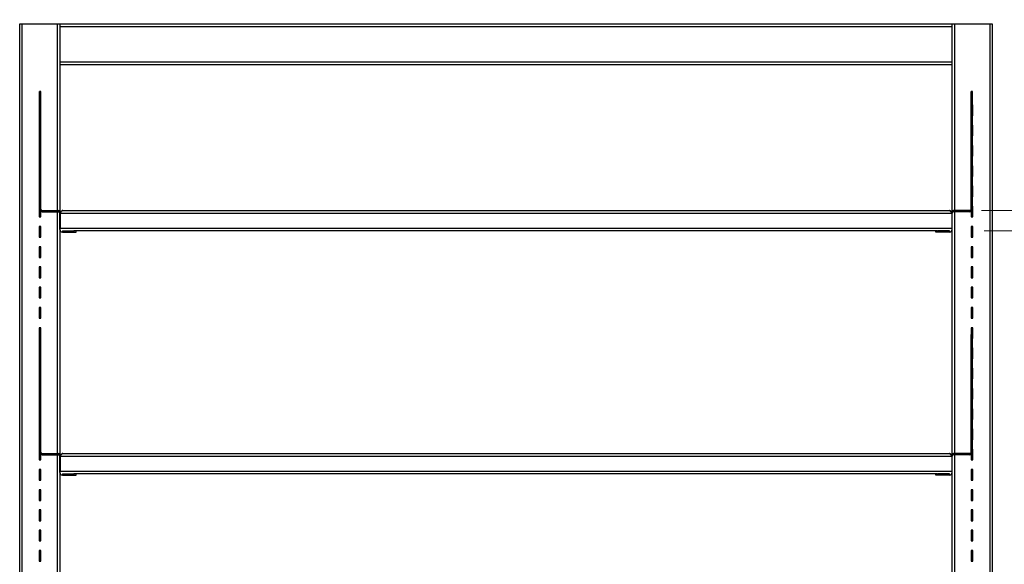
# Model space of a CAD drawing. Units: inches. Extents: x 0.5 to 10.5, y 0.5 to 8.
# Drawn here: x 1.7 to 3.2, y 4.7 to 5.5 of the extents above; entities that cross this region are included whole.
import ezdxf

# ---------------------------------------------------------------- set-up
doc = ezdxf.new("R2010")
doc.units = ezdxf.units.IN
doc.header["$MEASUREMENT"] = 0
doc.styles.add('SLDTEXTSTYLE0', font='TXT', dxfattribs={"width": 0.75})
doc.dimstyles.new('SLDDIMSTYLE0', dxfattribs={"dimtxt": 0.125, "dimasz": 0.13, "dimexe": 0, "dimexo": 0.0625, "dimgap": 0.03125, "dimtad": 0, "dimtih": 1, "dimtoh": 1, "dimlfac": 32, "dimrnd": 1e-09, "dimzin": 4, "dimdsep": 46, "dimtxsty": 'SLDTEXTSTYLE0', "dimsah": 1, "dimcen": 0.09, "dimadec": 0, "dimazin": 1, "dimtfac": 1, "dimtmove": 0, "dimatfit": 0, "dimfxl": 1, "dimfrac": 2, "dimtolj": 1, "dimtzin": 12, "dimarcsym": 0})
doc.dimstyles.new('SLDDIMSTYLE1', dxfattribs={"dimtxt": 0.125, "dimasz": 0.13, "dimexe": 0, "dimexo": 0.0625, "dimgap": 0.03125, "dimtad": 0, "dimtih": 1, "dimtoh": 1, "dimlfac": 32, "dimrnd": 1e-09, "dimzin": 4, "dimdsep": 46, "dimtxsty": 'SLDTEXTSTYLE0', "dimsah": 1, "dimcen": 0.09, "dimadec": 0, "dimazin": 1, "dimtfac": 1, "dimtofl": 0, "dimtmove": 0, "dimatfit": 3, "dimfxl": 1, "dimfrac": 2, "dimtolj": 1, "dimtzin": 12, "dimarcsym": 0})

# ---------------------------------------------------------------- blocks, each defined once
blk = doc.blocks.new('_D_3')
at = {"color": 7, "linetype": 'Continuous', "lineweight": 0}
for p, q in [((3.257, 5.4868), (4.5227, 5.4868)), ((4.3977, 5.4868), (4.3977, 4.2267)), ((4.3977, 2.7681), (4.3977, 4.0282)), ((3.2452, 2.7681), (4.5227, 2.7681))]:
    blk.add_line(p, q, dxfattribs=at)
at = {"color": 7, "linetype": 'Continuous', "lineweight": 18}
for points in [[(4.3977, 5.4868), (4.3777, 5.3568), (4.4177, 5.3568)], [(4.3977, 2.7681), (4.4177, 2.8981), (4.3777, 2.8981)]]:
    blk.add_solid(points, dxfattribs=at)
at = {"color": 7, "linetype": 'Continuous', "lineweight": 18, "insert": (4.1899, 4.1894), "char_height": 0.125, "attachment_point": 1, "style": 'SLDTEXTSTYLE0'}
blk.add_mtext('87.00', dxfattribs=at)
blk = doc.blocks.new('_D_4')
at = {"color": 7, "linetype": 'Continuous', "lineweight": 0}
for p, q in [((3.2871, 5.1988), (3.2871, 5.4488)), ((3.1904, 5.1988), (3.4121, 5.1988)), ((3.1945, 5.1676), (3.4121, 5.1676)), ((3.2871, 5.0019), (3.2871, 5.1676)), ((3.4121, 5.0019), (3.2871, 5.0019))]:
    blk.add_line(p, q, dxfattribs=at)
at = {"color": 7, "linetype": 'Continuous', "lineweight": 18}
for points in [[(3.2871, 5.1988), (3.3071, 5.3288), (3.2671, 5.3288)], [(3.2871, 5.1676), (3.2671, 5.0376), (3.3071, 5.0376)]]:
    blk.add_solid(points, dxfattribs=at)
at = {"color": 7, "linetype": 'Continuous', "lineweight": 18, "insert": (3.4121, 5.0638), "char_height": 0.125, "attachment_point": 1, "style": 'SLDTEXTSTYLE0'}
blk.add_mtext('1.00', dxfattribs=at)
blk = doc.blocks.new('_D_6')
at = {"color": 7, "linetype": 'Continuous', "lineweight": 0}
for p, q in [((3.1445, 5.5368), (3.1445, 5.8423)), ((3.207, 5.5368), (3.207, 5.8423)), ((3.1445, 5.7173), (2.8945, 5.7173)), ((3.207, 5.7173), (3.3745, 5.7173))]:
    blk.add_line(p, q, dxfattribs=at)
at = {"color": 7, "linetype": 'Continuous', "lineweight": 18}
for points in [[(3.1445, 5.7173), (3.0145, 5.7373), (3.0145, 5.6973)], [(3.207, 5.7173), (3.337, 5.6973), (3.337, 5.7373)]]:
    blk.add_solid(points, dxfattribs=at)
at = {"color": 7, "linetype": 'Continuous', "lineweight": 18, "insert": (3.3745, 5.7792), "char_height": 0.125, "attachment_point": 1, "style": 'SLDTEXTSTYLE0'}
blk.add_mtext('2.00', dxfattribs=at)
blk = doc.blocks.new('_D_7')
at = {"color": 7, "linetype": 'Continuous', "lineweight": 0}
for p, q in [((1.707, 5.5368), (1.707, 6.1842)), ((3.207, 5.5368), (3.207, 6.1842)), ((1.707, 6.0592), (2.2491, 6.0592)), ((3.207, 6.0592), (2.6648, 6.0592))]:
    blk.add_line(p, q, dxfattribs=at)
at = {"color": 7, "linetype": 'Continuous', "lineweight": 18}
for points in [[(1.707, 6.0592), (1.837, 6.0392), (1.837, 6.0792)], [(3.207, 6.0592), (3.077, 6.0792), (3.077, 6.0392)]]:
    blk.add_solid(points, dxfattribs=at)
at = {"color": 7, "linetype": 'Continuous', "lineweight": 18, "insert": (2.2491, 6.1211), "char_height": 0.125, "attachment_point": 1, "style": 'SLDTEXTSTYLE0'}
blk.add_mtext('48.00', dxfattribs=at)

msp = doc.modelspace()

# ---------------------------------------------------------------- linework, layer by layer
at = {"color": 7, "linetype": 'Continuous', "lineweight": 25}
for p, q in [((1.70696, 4.24854), (1.70696, 5.48682)), ((1.70696, 5.48682), (1.71102, 5.48682)), ((1.71102, 5.48682), (1.76539, 5.48682)), ((1.76539, 5.48682), (1.76946, 5.48682)), ((1.76946, 5.48682), (3.14446, 5.48682)), ((1.76946, 5.48276), (1.76946, 5.48682)), ((1.76946, 5.42839), (1.76946, 5.48276)), ((1.76946, 5.48276), (3.14446, 5.48276)), ((3.14446, 5.48682), (3.14446, 5.48276)), ((3.14446, 5.48682), (3.14852, 5.48682)), ((3.14446, 5.48276), (3.14446, 5.42839)), ((3.14852, 5.48682), (3.20289, 5.48682)), ((3.20289, 5.48682), (3.20696, 5.48682)), ((3.20696, 5.48682), (3.20696, 4.24854)), ((1.76946, 5.42839), (3.14446, 5.42839)), ((1.76946, 5.42432), (1.76946, 5.42839)), ((1.76946, 5.19772), (1.76946, 5.42432)), ((1.76946, 5.42432), (3.14446, 5.42432)), ((3.14446, 5.42839), (3.14446, 5.42432)), ((3.14446, 5.42432), (3.14446, 5.19772)), ((1.73946, 5.3825), (1.7376, 5.3825)), ((1.7376, 5.3822), (1.7376, 5.3825)), ((1.7376, 5.3822), (1.73946, 5.3822)), ((1.7376, 5.22924), (1.7376, 5.3822)), ((1.73946, 5.3822), (1.73946, 5.3825)), ((1.73946, 5.22924), (1.73946, 5.3822)), ((3.17632, 5.3825), (3.17446, 5.3825)), ((3.17446, 5.3822), (3.17446, 5.3825)), ((3.17632, 5.3822), (3.17446, 5.3822)), ((3.17446, 5.22924), (3.17446, 5.3822)), ((3.17632, 5.3822), (3.17632, 5.3825)), ((3.17632, 5.22924), (3.17632, 5.3822)), ((1.73696, 5.36182), (1.73696, 5.34526)), ((1.7376, 5.36182), (1.73696, 5.36182)), ((3.17696, 5.36182), (3.17632, 5.36182)), ((3.17696, 5.34526), (3.17696, 5.36182)), ((1.73696, 5.34526), (1.7376, 5.34526)), ((3.17632, 5.34526), (3.17696, 5.34526)), ((1.73696, 5.33057), (1.73696, 5.31401)), ((1.7376, 5.33057), (1.73696, 5.33057)), ((3.17696, 5.33057), (3.17632, 5.33057)), ((3.17696, 5.31401), (3.17696, 5.33057)), ((1.73696, 5.31401), (1.7376, 5.31401)), ((3.17632, 5.31401), (3.17696, 5.31401)), ((1.73696, 5.29932), (1.73696, 5.28276)), ((1.7376, 5.29932), (1.73696, 5.29932)), ((3.17696, 5.29932), (3.17632, 5.29932)), ((3.17696, 5.28276), (3.17696, 5.29932)), ((1.73696, 5.28276), (1.7376, 5.28276)), ((3.17632, 5.28276), (3.17696, 5.28276)), ((1.73696, 5.26807), (1.73696, 5.25151)), ((1.7376, 5.26807), (1.73696, 5.26807)), ((3.17696, 5.26807), (3.17632, 5.26807)), ((3.17696, 5.25151), (3.17696, 5.26807)), ((1.73696, 5.25151), (1.7376, 5.25151)), ((3.17632, 5.25151), (3.17696, 5.25151)), ((1.73696, 5.23682), (1.73696, 5.22026)), ((1.7376, 5.23682), (1.73696, 5.23682)), ((1.7376, 5.22564), (1.7376, 5.22924)), ((1.7376, 5.22924), (1.73946, 5.22924)), ((1.7376, 5.20103), (1.7376, 5.22564)), ((1.7376, 5.22564), (1.73946, 5.22564)), ((1.73946, 5.22564), (1.73946, 5.22924)), ((1.73946, 5.20103), (1.73946, 5.22564)), ((3.17632, 5.22924), (3.17446, 5.22924)), ((3.17446, 5.22564), (3.17446, 5.22924)), ((3.17632, 5.22564), (3.17446, 5.22564)), ((3.17446, 5.20103), (3.17446, 5.22564)), ((3.17696, 5.23682), (3.17632, 5.23682)), ((3.17632, 5.22564), (3.17632, 5.22924)), ((3.17632, 5.20103), (3.17632, 5.22564)), ((3.17696, 5.22026), (3.17696, 5.23682)), ((1.73696, 5.22026), (1.7376, 5.22026)), ((3.17632, 5.22026), (3.17696, 5.22026)), ((1.73696, 5.20557), (1.73696, 5.18901)), ((1.7376, 5.20557), (1.73696, 5.20557)), ((1.73946, 5.20103), (1.7376, 5.20103)), ((1.73946, 5.18901), (1.73946, 5.19762)), ((1.74164, 5.19884), (1.74164, 5.19698)), ((1.74164, 5.19884), (1.76666, 5.19884)), ((1.74164, 5.19698), (1.76666, 5.19698)), ((1.76666, 5.19698), (1.76666, 5.19884)), ((1.76885, 5.16978), (1.76885, 5.19479)), ((1.76946, 5.19479), (1.76946, 5.17164)), ((1.76946, 5.19479), (3.14446, 5.19479)), ((1.7735, 5.19884), (3.14041, 5.19884)), ((3.14446, 5.19479), (3.14446, 5.17164)), ((3.14507, 5.16978), (3.14507, 5.19479)), ((3.17227, 5.19884), (3.14725, 5.19884)), ((3.14725, 5.19698), (3.14725, 5.19884)), ((3.17227, 5.19698), (3.14725, 5.19698)), ((3.17227, 5.19884), (3.17227, 5.19698)), ((3.17446, 5.20103), (3.17632, 5.20103)), ((3.17446, 5.19762), (3.17446, 5.18901)), ((3.17696, 5.20557), (3.17632, 5.20557)), ((3.17696, 5.18901), (3.17696, 5.20557)), ((1.73696, 5.18901), (1.73946, 5.18901)), ((3.17446, 5.18901), (3.17696, 5.18901)), ((1.73696, 5.17432), (1.73696, 5.15776)), ((1.73946, 5.17432), (1.73696, 5.17432)), ((1.73946, 5.15776), (1.73946, 5.17432)), ((1.76946, 5.17164), (3.14446, 5.17164)), ((1.76946, 5.16759), (1.76946, 5.17164)), ((1.76949, 5.16759), (1.76946, 5.16759)), ((1.76946, 4.82272), (1.76946, 5.16759)), ((1.77289, 5.16759), (1.77279, 5.16759)), ((1.77289, 5.16759), (1.77289, 5.16573)), ((1.77289, 5.16759), (1.79024, 5.16759)), ((1.77289, 5.16573), (1.79024, 5.16573)), ((1.79024, 5.16759), (1.79024, 5.16573)), ((1.79128, 5.16759), (1.79024, 5.16759)), ((1.79024, 5.16573), (1.79414, 5.16573)), ((3.12264, 5.16759), (1.79128, 5.16759)), ((1.79414, 5.16573), (1.79414, 5.16759)), ((3.11977, 5.16573), (3.11977, 5.16759)), ((3.12368, 5.16573), (3.11977, 5.16573)), ((3.12264, 5.16759), (3.12368, 5.16759)), ((3.12368, 5.16759), (3.12368, 5.16573)), ((3.14102, 5.16759), (3.12368, 5.16759)), ((3.14102, 5.16573), (3.12368, 5.16573)), ((3.14102, 5.16759), (3.14102, 5.16573)), ((3.14102, 5.16759), (3.14112, 5.16759)), ((3.14446, 5.16759), (3.14442, 5.16759)), ((3.14446, 5.17164), (3.14446, 5.16759)), ((3.14446, 5.16759), (3.14446, 4.82272)), ((3.17696, 5.17432), (3.17446, 5.17432)), ((3.17446, 5.17432), (3.17446, 5.15776)), ((3.17696, 5.15776), (3.17696, 5.17432)), ((1.73696, 5.15776), (1.73946, 5.15776)), ((3.17446, 5.15776), (3.17696, 5.15776)), ((1.73696, 5.14307), (1.73696, 5.12651)), ((1.73946, 5.14307), (1.73696, 5.14307)), ((1.73946, 5.12651), (1.73946, 5.14307)), ((3.17696, 5.14307), (3.17446, 5.14307)), ((3.17446, 5.14307), (3.17446, 5.12651)), ((3.17696, 5.12651), (3.17696, 5.14307)), ((1.73696, 5.12651), (1.73946, 5.12651)), ((3.17446, 5.12651), (3.17696, 5.12651)), ((1.73696, 5.11182), (1.73696, 5.09526)), ((1.73946, 5.11182), (1.73696, 5.11182)), ((1.73946, 5.09526), (1.73946, 5.11182)), ((3.17446, 5.11182), (3.17446, 5.09526)), ((3.17696, 5.11182), (3.17446, 5.11182)), ((3.17696, 5.09526), (3.17696, 5.11182)), ((1.73696, 5.09526), (1.73946, 5.09526)), ((3.17446, 5.09526), (3.17696, 5.09526)), ((1.73696, 5.08057), (1.73696, 5.06401)), ((1.73946, 5.08057), (1.73696, 5.08057)), ((1.73946, 5.06401), (1.73946, 5.08057)), ((3.17696, 5.08057), (3.17446, 5.08057)), ((3.17446, 5.08057), (3.17446, 5.06401)), ((3.17696, 5.06401), (3.17696, 5.08057)), ((1.73696, 5.06401), (1.73946, 5.06401)), ((3.17446, 5.06401), (3.17696, 5.06401)), ((1.73696, 5.04932), (1.73696, 5.03276)), ((1.73946, 5.04932), (1.73696, 5.04932)), ((1.73946, 5.03276), (1.73946, 5.04932)), ((3.17696, 5.04932), (3.17446, 5.04932)), ((3.17446, 5.04932), (3.17446, 5.03276)), ((3.17696, 5.03276), (3.17696, 5.04932)), ((1.73696, 5.03276), (1.73946, 5.03276)), ((3.17446, 5.03276), (3.17696, 5.03276)), ((1.73696, 5.01807), (1.73696, 5.00151)), ((1.73946, 5.01807), (1.73696, 5.01807)), ((1.73946, 5.0075), (1.73946, 5.01807)), ((3.17696, 5.01807), (3.17446, 5.01807)), ((3.17446, 5.01807), (3.17446, 5.0075)), ((3.17696, 5.00151), (3.17696, 5.01807)), ((1.73696, 5.00151), (1.7376, 5.00151)), ((1.73946, 5.0075), (1.7376, 5.0075)), ((1.7376, 5.0072), (1.7376, 5.0075)), ((1.7376, 5.0072), (1.73946, 5.0072)), ((1.7376, 4.85424), (1.7376, 5.0072)), ((1.73946, 5.0072), (1.73946, 5.0075)), ((1.73946, 4.85424), (1.73946, 5.0072)), ((3.17632, 5.0075), (3.17446, 5.0075)), ((3.17446, 5.0072), (3.17446, 5.0075)), ((3.17632, 5.0072), (3.17446, 5.0072)), ((3.17446, 4.85424), (3.17446, 5.0072)), ((3.17632, 5.0072), (3.17632, 5.0075)), ((3.17632, 4.85424), (3.17632, 5.0072)), ((3.17632, 5.00151), (3.17696, 5.00151)), ((1.73696, 4.98682), (1.73696, 4.97026)), ((1.7376, 4.98682), (1.73696, 4.98682)), ((3.17696, 4.98682), (3.17632, 4.98682)), ((3.17696, 4.97026), (3.17696, 4.98682)), ((1.73696, 4.97026), (1.7376, 4.97026)), ((3.17632, 4.97026), (3.17696, 4.97026)), ((1.73696, 4.95557), (1.73696, 4.93901)), ((1.7376, 4.95557), (1.73696, 4.95557)), ((3.17696, 4.95557), (3.17632, 4.95557)), ((3.17696, 4.93901), (3.17696, 4.95557)), ((1.73696, 4.93901), (1.7376, 4.93901)), ((3.17632, 4.93901), (3.17696, 4.93901)), ((1.73696, 4.92432), (1.73696, 4.90776)), ((1.7376, 4.92432), (1.73696, 4.92432)), ((3.17696, 4.92432), (3.17632, 4.92432)), ((3.17696, 4.90776), (3.17696, 4.92432)), ((1.73696, 4.90776), (1.7376, 4.90776)), ((3.17632, 4.90776), (3.17696, 4.90776)), ((1.73696, 4.89307), (1.73696, 4.87651)), ((1.7376, 4.89307), (1.73696, 4.89307)), ((3.17696, 4.89307), (3.17632, 4.89307)), ((3.17696, 4.87651), (3.17696, 4.89307)), ((1.73696, 4.87651), (1.7376, 4.87651)), ((3.17632, 4.87651), (3.17696, 4.87651)), ((1.73696, 4.86182), (1.73696, 4.84526)), ((1.7376, 4.86182), (1.73696, 4.86182)), ((3.17696, 4.86182), (3.17632, 4.86182)), ((3.17696, 4.84526), (3.17696, 4.86182)), ((1.73696, 4.84526), (1.7376, 4.84526)), ((1.7376, 4.85064), (1.7376, 4.85424)), ((1.7376, 4.85424), (1.73946, 4.85424)), ((1.7376, 4.85064), (1.73946, 4.85064)), ((1.7376, 4.82603), (1.7376, 4.85064)), ((1.73946, 4.85064), (1.73946, 4.85424)), ((1.73946, 4.82603), (1.73946, 4.85064)), ((3.17632, 4.85424), (3.17446, 4.85424)), ((3.17446, 4.85064), (3.17446, 4.85424)), ((3.17632, 4.85064), (3.17446, 4.85064)), ((3.17446, 4.82603), (3.17446, 4.85064)), ((3.17632, 4.85064), (3.17632, 4.85424)), ((3.17632, 4.82603), (3.17632, 4.85064)), ((3.17632, 4.84526), (3.17696, 4.84526)), ((1.73696, 4.83057), (1.73696, 4.81401)), ((1.7376, 4.83057), (1.73696, 4.83057)), ((3.17696, 4.83057), (3.17632, 4.83057)), ((3.17696, 4.81401), (3.17696, 4.83057)), ((1.73696, 4.81401), (1.73946, 4.81401)), ((1.73946, 4.82603), (1.7376, 4.82603)), ((1.73946, 4.81401), (1.73946, 4.82262)), ((1.74164, 4.82384), (1.74164, 4.82198)), ((1.74164, 4.82384), (1.76666, 4.82384)), ((1.74164, 4.82198), (1.76666, 4.82198)), ((1.76666, 4.82198), (1.76666, 4.82384)), ((1.76885, 4.79478), (1.76885, 4.81979)), ((1.76946, 4.81979), (3.14446, 4.81979)), ((1.76946, 4.81979), (1.76946, 4.79664)), ((1.7735, 4.82384), (3.14041, 4.82384)), ((3.14446, 4.81979), (3.14446, 4.79664)), ((3.14507, 4.79478), (3.14507, 4.81979)), ((3.17227, 4.82384), (3.14725, 4.82384)), ((3.14725, 4.82198), (3.14725, 4.82384)), ((3.17227, 4.82198), (3.14725, 4.82198)), ((3.17227, 4.82384), (3.17227, 4.82198)), ((3.17446, 4.82603), (3.17632, 4.82603)), ((3.17446, 4.82262), (3.17446, 4.81401)), ((3.17446, 4.81401), (3.17696, 4.81401)), ((1.73696, 4.79932), (1.73696, 4.78276)), ((1.73946, 4.79932), (1.73696, 4.79932)), ((1.73946, 4.78276), (1.73946, 4.79932)), ((3.17696, 4.79932), (3.17446, 4.79932)), ((3.17446, 4.79932), (3.17446, 4.78276)), ((3.17696, 4.78276), (3.17696, 4.79932)), ((1.76946, 4.79664), (3.14446, 4.79664)), ((1.76946, 4.79259), (1.76946, 4.79664)), ((1.76949, 4.79259), (1.76946, 4.79259)), ((1.76946, 4.44772), (1.76946, 4.79259)), ((1.77289, 4.79259), (1.77279, 4.79259)), ((1.77289, 4.79259), (1.77289, 4.79073)), ((1.77289, 4.79259), (1.79024, 4.79259)), ((1.77289, 4.79073), (1.79024, 4.79073)), ((1.79024, 4.79259), (1.79024, 4.79073)), ((1.79128, 4.79259), (1.79024, 4.79259)), ((1.79024, 4.79073), (1.79414, 4.79073)), ((3.12264, 4.79259), (1.79128, 4.79259)), ((1.79414, 4.79073), (1.79414, 4.79259)), ((3.11977, 4.79073), (3.11977, 4.79259)), ((3.12368, 4.79073), (3.11977, 4.79073)), ((3.12264, 4.79259), (3.12368, 4.79259)), ((3.12368, 4.79259), (3.12368, 4.79073)), ((3.14102, 4.79259), (3.12368, 4.79259)), ((3.14102, 4.79073), (3.12368, 4.79073)), ((3.14102, 4.79259), (3.14102, 4.79073)), ((3.14102, 4.79259), (3.14112, 4.79259)), ((3.14446, 4.79259), (3.14442, 4.79259)), ((3.14446, 4.79664), (3.14446, 4.79259)), ((3.14446, 4.79259), (3.14446, 4.44772)), ((1.73696, 4.78276), (1.73946, 4.78276)), ((3.17446, 4.78276), (3.17696, 4.78276)), ((1.73696, 4.76807), (1.73696, 4.75151)), ((1.73946, 4.76807), (1.73696, 4.76807)), ((1.73946, 4.75151), (1.73946, 4.76807)), ((3.17696, 4.76807), (3.17446, 4.76807)), ((3.17446, 4.76807), (3.17446, 4.75151)), ((3.17696, 4.75151), (3.17696, 4.76807)), ((1.73696, 4.75151), (1.73946, 4.75151)), ((3.17446, 4.75151), (3.17696, 4.75151)), ((1.73696, 4.73682), (1.73696, 4.72026)), ((1.73946, 4.73682), (1.73696, 4.73682)), ((1.73946, 4.72026), (1.73946, 4.73682)), ((3.17696, 4.73682), (3.17446, 4.73682)), ((3.17446, 4.73682), (3.17446, 4.72026)), ((3.17696, 4.72026), (3.17696, 4.73682)), ((1.73696, 4.72026), (1.73946, 4.72026)), ((3.17446, 4.72026), (3.17696, 4.72026)), ((1.73696, 4.70557), (1.73696, 4.68901)), ((1.73946, 4.70557), (1.73696, 4.70557)), ((1.73946, 4.68901), (1.73946, 4.70557)), ((3.17696, 4.70557), (3.17446, 4.70557)), ((3.17446, 4.70557), (3.17446, 4.68901)), ((3.17696, 4.68901), (3.17696, 4.70557)), ((1.73696, 4.68901), (1.73946, 4.68901)), ((3.17446, 4.68901), (3.17696, 4.68901)), ((1.73696, 4.67432), (1.73696, 4.65776)), ((1.73946, 4.67432), (1.73696, 4.67432)), ((1.73946, 4.65776), (1.73946, 4.67432)), ((3.17446, 4.67432), (3.17446, 4.65776)), ((3.17696, 4.67432), (3.17446, 4.67432)), ((3.17696, 4.65776), (3.17696, 4.67432)), ((1.73696, 4.65776), (1.73946, 4.65776)), ((3.17446, 4.65776), (3.17696, 4.65776))]:
    msp.add_line(p, q, dxfattribs=at)
at = {"color": 8, "linetype": 'Continuous', "lineweight": 25}
for p, q in [((1.71102, 4.25245), (1.71102, 5.48682)), ((1.76539, 5.19884), (1.76539, 5.48682)), ((3.14852, 5.48682), (3.14852, 5.19884)), ((3.20289, 5.48682), (3.20289, 4.25245)), ((1.76539, 4.82384), (1.76539, 5.19698)), ((1.76885, 5.19479), (1.76946, 5.19479)), ((3.14507, 5.19479), (3.14446, 5.19479)), ((3.14852, 5.19698), (3.14852, 4.82384)), ((1.76946, 5.16978), (1.76885, 5.16978)), ((3.14446, 5.16978), (3.14507, 5.16978)), ((1.76539, 4.44884), (1.76539, 4.82198)), ((1.76885, 4.81979), (1.76946, 4.81979)), ((3.14507, 4.81979), (3.14446, 4.81979)), ((3.14852, 4.82198), (3.14852, 4.44884)), ((1.76946, 4.79478), (1.76885, 4.79478)), ((3.14446, 4.79478), (3.14507, 4.79478))]:
    msp.add_line(p, q, dxfattribs=at)
at = {"color": 7, "linetype": 'Continuous', "lineweight": 25}
for centre, radius, start, end in [((1.74164, 5.20103), 0.00405, 180, 270), ((1.74164, 5.20103), 0.00219, 180, 270), ((1.76666, 5.19479), 0.00405, 30.57239, 90), ((1.76666, 5.19479), 0.00219, 0, 90), ((3.14725, 5.19479), 0.00405, 90, 149.28523), ((3.14725, 5.19479), 0.00219, 90, 180), ((3.17227, 5.20103), 0.00405, 270, 360), ((3.17227, 5.20103), 0.00219, 270, 0), ((1.77289, 5.16978), 0.00405, 180, 270), ((3.14102, 5.16978), 0.00405, 270, 360), ((1.74164, 4.82603), 0.00405, 180, 270), ((1.74164, 4.82603), 0.00219, 180, 270), ((1.76666, 4.81979), 0.00405, 30.57239, 90), ((1.76666, 4.81979), 0.00219, 0, 90), ((3.14725, 4.81979), 0.00405, 90, 149.28523), ((3.14725, 4.81979), 0.00219, 90, 180), ((3.17227, 4.82603), 0.00405, 270, 360), ((3.17227, 4.82603), 0.00219, 270, 0), ((1.77289, 4.79478), 0.00405, 180, 270), ((3.14102, 4.79478), 0.00405, 270, 360)]:
    msp.add_arc(centre, radius, start, end, dxfattribs=at)
for points, knots in [([(1.76946, 5.19479), (1.7698, 5.19533), (1.77049, 5.19641), (1.77152, 5.19777), (1.77252, 5.19867), (1.77319, 5.19878), (1.7735, 5.19884)], [0, 0, 0, 0, 0.2546358, 0.5095274, 0.7644204, 1, 1, 1, 1]), ([(3.14446, 5.19479), (3.14441, 5.19527), (3.14431, 5.19621), (3.14355, 5.19747), (3.14245, 5.19838), (3.14132, 5.19879), (3.14063, 5.19883), (3.14041, 5.19884)], [0, 0, 0, 0, 0.2238611, 0.44776, 0.671659, 0.8955579, 1, 1, 1, 1]), ([(1.76946, 4.81979), (1.7698, 4.82033), (1.77049, 4.82141), (1.77152, 4.82277), (1.77252, 4.82367), (1.77319, 4.82378), (1.7735, 4.82384)], [0, 0, 0, 0, 0.2546358, 0.5095274, 0.7644204, 1, 1, 1, 1]), ([(3.14446, 4.81979), (3.14441, 4.82027), (3.14431, 4.82121), (3.14355, 4.82247), (3.14245, 4.82338), (3.14132, 4.82379), (3.14063, 4.82383), (3.14041, 4.82384)], [0, 0, 0, 0, 0.2238611, 0.44776, 0.671659, 0.8955579, 1, 1, 1, 1])]:
    msp.add_open_spline(points, degree=3, knots=knots, dxfattribs=at)
for points in [[(1.7735, 5.19884), (1.77297, 5.19878), (1.77191, 5.19866), (1.77058, 5.19772), (1.76964, 5.19638), (1.76952, 5.19532), (1.76946, 5.19479)], [(3.14041, 5.19884), (3.14075, 5.19878), (3.14142, 5.19866), (3.14243, 5.19772), (3.14344, 5.19638), (3.14412, 5.19532), (3.14446, 5.19479)], [(1.7735, 4.82384), (1.77297, 4.82378), (1.77191, 4.82366), (1.77058, 4.82272), (1.76964, 4.82138), (1.76952, 4.82032), (1.76946, 4.81979)], [(3.14041, 4.82384), (3.14075, 4.82378), (3.14142, 4.82366), (3.14243, 4.82272), (3.14344, 4.82138), (3.14412, 4.82032), (3.14446, 4.81979)]]:
    msp.add_open_spline(points, degree=3, dxfattribs=at)

# ---------------------------------------------------------------- dimensions: what is measured, and where the dimension line sits
at = {"color": 7, "linetype": 'Continuous', "lineweight": 18}
for base, p1, p2, dimstyle, picture, middle in [((1.70696, 6.0592), (3.20696, 5.48682), (1.70696, 5.48682), 'SLDDIMSTYLE1', '_D_7', (2.45696, 6.0592)), ((3.20696, 5.71731), (3.14446, 5.48682), (3.20696, 5.48682), 'SLDDIMSTYLE0', '_D_6', (3.53609, 5.71731))]:
    dim = msp.add_linear_dim(base=base, p1=p1, p2=p2, dimstyle=dimstyle, dxfattribs=at)
    dim.commit()
    dim.dimension.update_dxf_attribs({"geometry": picture, "text_midpoint": middle, "dimtype": 160})
for base, p1, p2, dimstyle, picture, middle in [((4.39775, 5.48682), (3.19524, 2.76807), (3.20696, 5.48682), 'SLDDIMSTYLE1', '_D_3', (4.39775, 4.12745)), ((3.28711, 5.16759), (3.14041, 5.19884), (3.14446, 5.16759), 'SLDDIMSTYLE0', '_D_4', (3.28711, 5.00188))]:
    dim = msp.add_linear_dim(base=base, p1=p1, p2=p2, angle=90, dimstyle=dimstyle, dxfattribs=at)
    dim.commit()
    dim.dimension.update_dxf_attribs({"geometry": picture, "text_midpoint": middle, "dimtype": 160})

doc.saveas('drawing.dxf')
